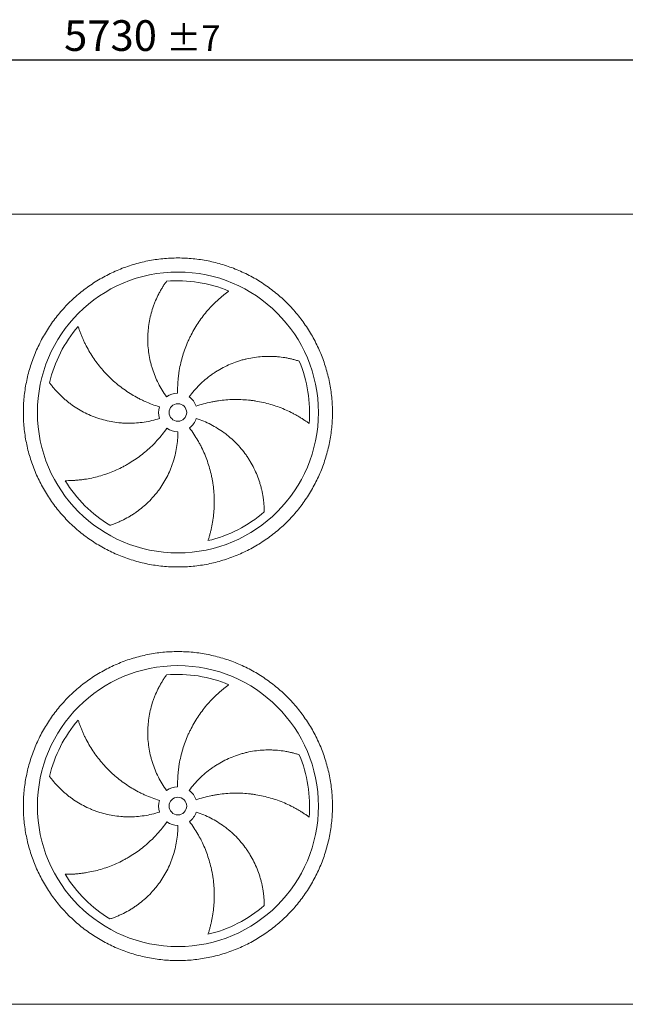
# Model space of a CAD drawing. Units: millimetres. Extents: x 161 to 11423, y 106 to 7993.
# Drawn here: x 4045 to 5770, y 2060 to 4864 of the extents above; entities that cross this region are included whole.
import ezdxf

# ---------------------------------------------------------------- set-up
doc = ezdxf.new("R2010")
doc.units = ezdxf.units.MM
doc.header["$LTSCALE"] = 55
doc.linetypes.add('SLD-Solid', pattern=[0])
doc.layers.add('GEOMETRY', color=7, linetype='SLD-Solid')
doc.styles.add('SLDTEXTSTYLE0', font='TXT', dxfattribs={"width": 0.605})
doc.dimstyles.new('SLDDIMSTYLE4', dxfattribs={"dimtxt": 84.754517, "dimasz": 66, "dimexe": 0, "dimexo": 0.0625, "dimgap": 21.188629, "dimtad": 1, "dimdec": 0, "dimrnd": 1e-09, "dimzin": 12, "dimdsep": 46, "dimtxsty": 'SLDTEXTSTYLE0', "dimsah": 1, "dimcen": 0.09, "dimadec": 0, "dimazin": 3, "dimtol": 1, "dimtp": 7, "dimtm": 7, "dimtfac": 1, "dimtdec": 0, "dimtofl": 0, "dimtmove": 0, "dimatfit": 3, "dimfxl": 1, "dimfrac": 2, "dimtolj": 1, "dimarcsym": 0})

# ---------------------------------------------------------------- blocks, each defined once
blk = doc.blocks.new('_D_4')
at = {"layer": 'GEOMETRY', "color": 7}
for p, q in [((1505.7, 4364.7), (1505.7, 4804.7)), ((7235.7, 4364.7), (7235.7, 4804.7)), ((1505.7, 4749.7), (7235.7, 4749.7))]:
    blk.add_line(p, q, dxfattribs=at)
for points in [[(1505.7, 4749.7), (1571.7, 4735.9), (1571.7, 4763.4)], [(7235.7, 4749.7), (7169.7, 4763.4), (7169.7, 4735.9)]]:
    blk.add_solid(points, dxfattribs=at)
at = {"layer": 'GEOMETRY', "color": 7, "attachment_point": 1, "style": 'SLDTEXTSTYLE0'}
for s, insert, char_height in [('5730', (4171.6, 4862.2), 87.31), ('±7', (4462.6, 4847.6), 72.76)]:
    blk.add_mtext(s, dxfattribs=dict(at, insert=insert, char_height=char_height))

msp = doc.modelspace()

# ---------------------------------------------------------------- linework, layer by layer
at = {"color": 7, "linetype": 'SLD-Solid', "lineweight": 15}
for p, q in [((7145.7, 4309.7), (1845.7, 4309.7)), ((7068.7, 2059.7), (1922.7, 2059.7))]:
    msp.add_line(p, q, dxfattribs=at)
for centre, radius in [((4495.7, 3745.2), 400), ((4495.7, 3745.2), 25), ((4495.7, 2624.2), 400), ((4495.7, 2624.2), 25)]:
    msp.add_circle(centre, radius, dxfattribs=at)
for centre, radius, start, end in [((4495.7, 3745.2), 375, 67.2058, 94.9517), ((4495.7, 3745.2), 375, 139.2058, 166.9517), ((4495.7, 3745.2), 375, 355.2058, 22.9517), ((4495.7, 3745.2), 55, 91, 126), ((4495.7, 3745.2), 55, 19, 54), ((4495.7, 3745.2), 55, 163, 198), ((4495.7, 3745.2), 55, 307, 342), ((4495.7, 3745.2), 55, 235, 270), ((4495.7, 3745.2), 375, 211.2058, 238.9517), ((4495.7, 3745.2), 375, 283.2058, 310.9517), ((4495.7, 2624.2), 375, 67.2058, 94.9517), ((4495.7, 2624.2), 375, 139.2058, 166.9517), ((4495.7, 2624.2), 375, 355.2058, 22.9517), ((4495.7, 2624.2), 55, 91, 126), ((4495.7, 2624.2), 55, 19, 54), ((4495.7, 2624.2), 55, 163, 198), ((4495.7, 2624.2), 55, 307, 342), ((4495.7, 2624.2), 55, 235, 270), ((4495.7, 2624.2), 375, 211.2058, 238.9517), ((4495.7, 2624.2), 375, 283.2058, 310.9517)]:
    msp.add_arc(centre, radius, start, end, dxfattribs=at)
for points, knots in [([(4055.7, 3745.2), (4055.7, 3759.6), (4057.1, 3788.4), (4063.5, 3831.1), (4073.9, 3873.1), (4088.5, 3913.8), (4107, 3952.9), (4129.3, 3990), (4155, 4024.7), (4184.1, 4056.8), (4216.1, 4085.8), (4250.8, 4111.6), (4287.9, 4133.8), (4327, 4152.3), (4367.8, 4166.9), (4409.7, 4177.4), (4452.5, 4183.8), (4495.7, 4185.9), (4538.9, 4183.8), (4581.7, 4177.4), (4623.6, 4166.9), (4664.3, 4152.3), (4703.4, 4133.8), (4740.5, 4111.6), (4775.3, 4085.8), (4807.3, 4056.8), (4836.4, 4024.7), (4862.1, 3990), (4884.4, 3952.9), (4902.8, 3913.8), (4917.4, 3873.1), (4927.9, 3831.1), (4934.3, 3788.4), (4936.4, 3745.2), (4934.3, 3702), (4927.9, 3659.2), (4917.4, 3617.2), (4902.8, 3576.5), (4884.4, 3537.4), (4862.1, 3500.3), (4836.4, 3465.6), (4807.3, 3433.5), (4775.3, 3404.5), (4740.5, 3378.7), (4703.4, 3356.5), (4664.3, 3338), (4623.6, 3323.4), (4581.7, 3312.9), (4538.9, 3306.6), (4495.7, 3304.5), (4452.5, 3306.6), (4409.7, 3312.9), (4367.8, 3323.4), (4327, 3338), (4287.9, 3356.5), (4250.8, 3378.7), (4216.1, 3404.5), (4184.1, 3433.5), (4155, 3465.6), (4129.3, 3500.3), (4107, 3537.4), (4088.5, 3576.5), (4073.9, 3617.2), (4063.5, 3659.2), (4057.1, 3702), (4055.7, 3730.8), (4055.7, 3745.2)], [0, 0, 0, 0, 0.015625, 0.03125, 0.046875, 0.0625, 0.078125, 0.09375, 0.109375, 0.125, 0.140625, 0.15625, 0.171875, 0.1875, 0.203125, 0.21875, 0.234375, 0.25, 0.265625, 0.28125, 0.296875, 0.3125, 0.328125, 0.34375, 0.359375, 0.375, 0.390625, 0.40625, 0.421875, 0.4375, 0.453125, 0.46875, 0.484375, 0.5, 0.515625, 0.53125, 0.546875, 0.5625, 0.578125, 0.59375, 0.609375, 0.625, 0.640625, 0.65625, 0.671875, 0.6875, 0.703125, 0.71875, 0.734375, 0.75, 0.765625, 0.78125, 0.796875, 0.8125, 0.828125, 0.84375, 0.859375, 0.875, 0.890625, 0.90625, 0.921875, 0.9375, 0.953125, 0.96875, 0.984375, 1, 1, 1, 1]), ([(4463.4, 3789.7), (4458.9, 3795.8), (4454.8, 3802), (4447, 3814.8), (4443.4, 3821.3), (4436.6, 3834.6), (4433.6, 3841.3), (4427.9, 3855.1), (4425.4, 3862.1), (4422.5, 3871.1), (4422, 3872.9), (4420.9, 3876.5), (4420.4, 3878.3), (4418.9, 3883.7), (4418, 3887.3), (4415.4, 3898.2), (4414.1, 3905.5), (4411.9, 3920.1), (4411.1, 3927.5), (4410, 3942.2), (4409.8, 3949.6), (4409.9, 3958.9), (4410, 3960.8), (4410.1, 3964.5), (4410.1, 3966.4), (4410.4, 3971.9), (4410.7, 3975.6), (4411.7, 3986.7), (4412.6, 3993.9), (4415.1, 4008.4), (4416.6, 4015.5), (4420.1, 4029.6), (4422.2, 4036.6), (4425.7, 4047), (4426.9, 4050.4), (4429.5, 4057.2), (4430.8, 4060.6), (4435.1, 4070.5), (4438.1, 4077), (4443.1, 4086.5), (4444.7, 4089.6), (4448.2, 4095.7), (4450, 4098.7), (4453.7, 4104.6), (4455.5, 4107.5), (4459.4, 4113.2), (4461.3, 4116), (4463.3, 4118.8)], [0, 0, 0, 0, 0.0625, 0.0625, 0.125, 0.125, 0.1875, 0.1875, 0.25, 0.25, 0.265625, 0.265625, 0.28125, 0.28125, 0.3125, 0.3125, 0.375, 0.375, 0.4375, 0.4375, 0.5, 0.5, 0.515625, 0.515625, 0.53125, 0.53125, 0.5625, 0.5625, 0.625, 0.625, 0.6875, 0.6875, 0.75, 0.75, 0.78125, 0.78125, 0.8125, 0.8125, 0.875, 0.875, 0.90625, 0.90625, 0.9375, 0.9375, 0.96875, 0.96875, 1, 1, 1, 1]), ([(4641, 4090.9), (4638.4, 4089), (4635.8, 4087.1), (4630.6, 4083.2), (4628, 4081.2), (4622.8, 4077), (4620.3, 4074.9), (4615.1, 4070.5), (4612.6, 4068.3), (4607.5, 4063.7), (4605, 4061.4), (4600.1, 4056.6), (4597.6, 4054.2), (4590.3, 4046.7), (4585.5, 4041.6), (4576.3, 4031.1), (4571.9, 4025.7), (4563.4, 4014.6), (4559.2, 4008.9), (4547.4, 3991.5), (4540.1, 3979.3), (4532.7, 3964.9), (4531.9, 3963.3), (4530.3, 3960.1), (4529.5, 3958.5), (4527.2, 3953.7), (4525.7, 3950.4), (4521.4, 3940.6), (4518.7, 3934), (4511.3, 3913.9), (4507.2, 3900.2), (4502.3, 3879.3), (4500.9, 3872.2), (4499, 3861.5), (4498.5, 3857.9), (4497.5, 3850.8), (4497.1, 3847.2), (4495.1, 3829.2), (4494.5, 3814.7), (4494.7, 3800.2)], [0, 0, 0, 0, 0.03125, 0.03125, 0.0625, 0.0625, 0.09375, 0.09375, 0.125, 0.125, 0.15625, 0.15625, 0.1875, 0.1875, 0.25, 0.25, 0.3125, 0.3125, 0.375, 0.375, 0.5, 0.5, 0.515625, 0.515625, 0.53125, 0.53125, 0.5625, 0.5625, 0.625, 0.625, 0.75, 0.75, 0.8125, 0.8125, 0.84375, 0.84375, 0.875, 0.875, 1, 1, 1, 1]), ([(4211.8, 3990.2), (4212.7, 3987.1), (4213.8, 3984.1), (4215.9, 3977.9), (4217, 3974.8), (4219.4, 3968.6), (4220.6, 3965.5), (4223.2, 3959.3), (4224.5, 3956.2), (4227.3, 3950), (4228.7, 3946.9), (4231.7, 3940.7), (4233.3, 3937.6), (4238.1, 3928.3), (4241.5, 3922.2), (4248.7, 3910.2), (4252.4, 3904.3), (4260.3, 3892.8), (4264.5, 3887.1), (4277.4, 3870.4), (4286.7, 3859.8), (4298.1, 3848.3), (4299.4, 3847), (4301.9, 3844.5), (4303.2, 3843.3), (4307.1, 3839.6), (4309.8, 3837.1), (4317.8, 3830), (4323.2, 3825.4), (4340, 3812.2), (4351.8, 3804), (4370.2, 3792.9), (4376.4, 3789.4), (4386, 3784.3), (4389.3, 3782.7), (4395.8, 3779.5), (4399.1, 3778), (4415.6, 3770.6), (4429.2, 3765.5), (4443.1, 3761.2)], [0, 0, 0, 0, 0.03125, 0.03125, 0.0625, 0.0625, 0.09375, 0.09375, 0.125, 0.125, 0.15625, 0.15625, 0.1875, 0.1875, 0.25, 0.25, 0.3125, 0.3125, 0.375, 0.375, 0.5, 0.5, 0.515625, 0.515625, 0.53125, 0.53125, 0.5625, 0.5625, 0.625, 0.625, 0.75, 0.75, 0.8125, 0.8125, 0.84375, 0.84375, 0.875, 0.875, 1, 1, 1, 1]), ([(4528, 3789.7), (4532.5, 3795.8), (4537.1, 3801.7), (4546.8, 3813), (4551.9, 3818.5), (4562.5, 3828.9), (4567.9, 3834), (4579.3, 3843.6), (4585.2, 3848.2), (4592.8, 3853.7), (4594.4, 3854.8), (4597.5, 3856.9), (4599, 3857.9), (4603.7, 3861), (4606.9, 3863), (4616.5, 3868.8), (4623, 3872.3), (4636.2, 3878.9), (4642.9, 3882), (4656.6, 3887.5), (4663.6, 3890), (4672.5, 3892.8), (4674.3, 3893.3), (4677.8, 3894.4), (4679.6, 3894.9), (4685, 3896.3), (4688.6, 3897.2), (4699.4, 3899.7), (4706.6, 3901), (4721.1, 3903.2), (4728.3, 3903.9), (4742.9, 3904.9), (4750.1, 3905.1), (4761.1, 3905), (4764.7, 3904.9), (4772, 3904.6), (4775.6, 3904.3), (4786.4, 3903.3), (4793.5, 3902.4), (4804, 3900.7), (4807.5, 3900), (4814.4, 3898.6), (4817.8, 3897.9), (4824.6, 3896.2), (4827.9, 3895.3), (4834.5, 3893.4), (4837.8, 3892.4), (4841, 3891.4)], [0, 0, 0, 0, 0.0625, 0.0625, 0.125, 0.125, 0.1875, 0.1875, 0.25, 0.25, 0.265625, 0.265625, 0.28125, 0.28125, 0.3125, 0.3125, 0.375, 0.375, 0.4375, 0.4375, 0.5, 0.5, 0.515625, 0.515625, 0.53125, 0.53125, 0.5625, 0.5625, 0.625, 0.625, 0.6875, 0.6875, 0.75, 0.75, 0.78125, 0.78125, 0.8125, 0.8125, 0.875, 0.875, 0.90625, 0.90625, 0.9375, 0.9375, 0.96875, 0.96875, 1, 1, 1, 1]), ([(4443.4, 3728.2), (4436.2, 3725.8), (4429, 3723.8), (4414.4, 3720.3), (4407.1, 3718.9), (4392.4, 3716.6), (4385, 3715.8), (4370.2, 3714.7), (4362.7, 3714.4), (4353.3, 3714.5), (4351.4, 3714.5), (4347.7, 3714.6), (4345.8, 3714.7), (4340.2, 3714.9), (4336.5, 3715.2), (4325.3, 3716.1), (4318, 3717.1), (4303.4, 3719.5), (4296.1, 3721), (4281.8, 3724.6), (4274.7, 3726.7), (4265.9, 3729.6), (4264.1, 3730.3), (4260.6, 3731.5), (4258.9, 3732.2), (4253.7, 3734.1), (4250.2, 3735.5), (4240, 3739.9), (4233.4, 3743), (4220.5, 3749.8), (4214.1, 3753.5), (4201.8, 3761.2), (4195.8, 3765.3), (4187, 3771.8), (4184.1, 3774), (4178.5, 3778.6), (4175.7, 3781), (4167.5, 3788.1), (4162.3, 3793), (4154.8, 3800.6), (4152.4, 3803.1), (4147.7, 3808.3), (4145.3, 3811), (4140.8, 3816.3), (4138.7, 3819), (4134.4, 3824.4), (4132.4, 3827.1), (4130.4, 3829.8)], [0, 0, 0, 0, 0.0625, 0.0625, 0.125, 0.125, 0.1875, 0.1875, 0.25, 0.25, 0.265625, 0.265625, 0.28125, 0.28125, 0.3125, 0.3125, 0.375, 0.375, 0.4375, 0.4375, 0.5, 0.5, 0.515625, 0.515625, 0.53125, 0.53125, 0.5625, 0.5625, 0.625, 0.625, 0.6875, 0.6875, 0.75, 0.75, 0.78125, 0.78125, 0.8125, 0.8125, 0.875, 0.875, 0.90625, 0.90625, 0.9375, 0.9375, 0.96875, 0.96875, 1, 1, 1, 1]), ([(4869.4, 3713.8), (4866.8, 3715.7), (4864.2, 3717.6), (4858.9, 3721.3), (4856.1, 3723.1), (4850.6, 3726.8), (4847.8, 3728.6), (4842, 3732.1), (4839.1, 3733.8), (4833.2, 3737.2), (4830.2, 3738.9), (4824.1, 3742.1), (4821.1, 3743.7), (4811.7, 3748.4), (4805.4, 3751.3), (4792.6, 3756.8), (4786, 3759.4), (4772.9, 3764.1), (4766.2, 3766.2), (4745.9, 3772.1), (4732.1, 3775.3), (4716.1, 3777.9), (4714.4, 3778.1), (4710.8, 3778.7), (4709, 3778.9), (4703.7, 3779.6), (4700.2, 3780), (4689.5, 3781.1), (4682.4, 3781.6), (4661, 3782.4), (4646.7, 3782.1), (4625.3, 3780.3), (4618.1, 3779.5), (4607.4, 3777.9), (4603.8, 3777.3), (4596.7, 3776.1), (4593.1, 3775.4), (4575.4, 3771.7), (4561.4, 3767.8), (4547.7, 3763.1)], [0, 0, 0, 0, 0.03125, 0.03125, 0.0625, 0.0625, 0.09375, 0.09375, 0.125, 0.125, 0.15625, 0.15625, 0.1875, 0.1875, 0.25, 0.25, 0.3125, 0.3125, 0.375, 0.375, 0.5, 0.5, 0.515625, 0.515625, 0.53125, 0.53125, 0.5625, 0.5625, 0.625, 0.625, 0.75, 0.75, 0.8125, 0.8125, 0.84375, 0.84375, 0.875, 0.875, 1, 1, 1, 1]), ([(4548, 3728.2), (4555.2, 3725.8), (4562.2, 3723.2), (4576, 3717.5), (4582.8, 3714.3), (4596, 3707.5), (4602.5, 3703.9), (4615.2, 3696), (4621.4, 3691.9), (4628.9, 3686.3), (4630.4, 3685.2), (4633.4, 3682.9), (4634.9, 3681.7), (4639.3, 3678.2), (4642.1, 3675.8), (4650.6, 3668.5), (4656, 3663.4), (4666.3, 3652.9), (4671.3, 3647.4), (4680.8, 3636.1), (4685.3, 3630.2), (4690.7, 3622.6), (4691.8, 3621.1), (4693.9, 3618), (4694.9, 3616.5), (4698, 3611.8), (4699.9, 3608.7), (4705.6, 3599.2), (4709.1, 3592.7), (4715.6, 3579.6), (4718.6, 3573), (4724, 3559.5), (4726.5, 3552.6), (4729.7, 3542.2), (4730.8, 3538.7), (4732.7, 3531.6), (4733.5, 3528.1), (4736, 3517.5), (4737.3, 3510.5), (4738.9, 3500), (4739.3, 3496.5), (4740.1, 3489.5), (4740.5, 3486), (4741, 3479.1), (4741.2, 3475.6), (4741.4, 3468.7), (4741.5, 3465.3), (4741.5, 3461.9)], [0, 0, 0, 0, 0.0625, 0.0625, 0.125, 0.125, 0.1875, 0.1875, 0.25, 0.25, 0.265625, 0.265625, 0.28125, 0.28125, 0.3125, 0.3125, 0.375, 0.375, 0.4375, 0.4375, 0.5, 0.5, 0.515625, 0.515625, 0.53125, 0.53125, 0.5625, 0.5625, 0.625, 0.625, 0.6875, 0.6875, 0.75, 0.75, 0.78125, 0.78125, 0.8125, 0.8125, 0.875, 0.875, 0.90625, 0.90625, 0.9375, 0.9375, 0.96875, 0.96875, 1, 1, 1, 1]), ([(4174.9, 3550.9), (4178.1, 3550.8), (4181.3, 3550.9), (4187.8, 3551), (4191.1, 3551.1), (4197.8, 3551.4), (4201.1, 3551.6), (4207.8, 3552.2), (4211.2, 3552.5), (4218, 3553.2), (4221.4, 3553.6), (4228.2, 3554.5), (4231.6, 3555.1), (4241.9, 3556.8), (4248.8, 3558.1), (4262.4, 3561.2), (4269.1, 3563), (4282.6, 3566.9), (4289.2, 3569.1), (4309.1, 3576.3), (4322.1, 3581.8), (4336.6, 3589.1), (4338.2, 3589.9), (4341.3, 3591.6), (4342.9, 3592.4), (4347.6, 3595), (4350.8, 3596.8), (4360, 3602.2), (4366.1, 3606), (4383.8, 3617.8), (4395.2, 3626.5), (4411.5, 3640.5), (4416.8, 3645.4), (4424.6, 3653), (4427.1, 3655.6), (4432.2, 3660.8), (4434.6, 3663.4), (4446.8, 3676.9), (4455.8, 3688.2), (4464.1, 3700.1)], [0, 0, 0, 0, 0.03125, 0.03125, 0.0625, 0.0625, 0.09375, 0.09375, 0.125, 0.125, 0.15625, 0.15625, 0.1875, 0.1875, 0.25, 0.25, 0.3125, 0.3125, 0.375, 0.375, 0.5, 0.5, 0.515625, 0.515625, 0.53125, 0.53125, 0.5625, 0.5625, 0.625, 0.625, 0.75, 0.75, 0.8125, 0.8125, 0.84375, 0.84375, 0.875, 0.875, 1, 1, 1, 1]), ([(4495.7, 3690.2), (4495.7, 3682.6), (4495.4, 3675.1), (4494.2, 3660.2), (4493.3, 3652.8), (4490.9, 3638.1), (4489.4, 3630.8), (4485.9, 3616.4), (4483.8, 3609.2), (4480.9, 3600.3), (4480.3, 3598.5), (4479, 3594.9), (4478.4, 3593.2), (4476.4, 3587.9), (4475, 3584.5), (4470.6, 3574.2), (4467.5, 3567.5), (4460.7, 3554.3), (4457, 3547.9), (4449.1, 3535.4), (4445, 3529.3), (4439.4, 3521.8), (4438.3, 3520.3), (4436, 3517.4), (4434.9, 3515.9), (4431.4, 3511.6), (4429, 3508.7), (4421.7, 3500.4), (4416.7, 3495.1), (4406.2, 3484.8), (4400.8, 3480), (4389.6, 3470.6), (4383.9, 3466.2), (4375, 3459.8), (4371.9, 3457.8), (4365.8, 3453.8), (4362.8, 3451.9), (4353.5, 3446.3), (4347.2, 3442.9), (4337.7, 3438.1), (4334.5, 3436.6), (4328.1, 3433.7), (4324.9, 3432.3), (4318.4, 3429.7), (4315.2, 3428.4), (4308.7, 3426), (4305.5, 3424.9), (4302.3, 3423.9)], [0, 0, 0, 0, 0.0625, 0.0625, 0.125, 0.125, 0.1875, 0.1875, 0.25, 0.25, 0.265625, 0.265625, 0.28125, 0.28125, 0.3125, 0.3125, 0.375, 0.375, 0.4375, 0.4375, 0.5, 0.5, 0.515625, 0.515625, 0.53125, 0.53125, 0.5625, 0.5625, 0.625, 0.625, 0.6875, 0.6875, 0.75, 0.75, 0.78125, 0.78125, 0.8125, 0.8125, 0.875, 0.875, 0.90625, 0.90625, 0.9375, 0.9375, 0.96875, 0.96875, 1, 1, 1, 1]), ([(4581.4, 3380.1), (4582.4, 3383.1), (4583.3, 3386.2), (4585.2, 3392.4), (4586.1, 3395.6), (4587.9, 3401.9), (4588.7, 3405.2), (4590.3, 3411.7), (4591, 3415), (4592.4, 3421.7), (4593.1, 3425.1), (4594.3, 3431.9), (4594.9, 3435.3), (4596.4, 3445.6), (4597.3, 3452.5), (4598.5, 3466.4), (4598.9, 3473.4), (4599.3, 3487.4), (4599.3, 3494.4), (4598.7, 3515.5), (4597.4, 3529.6), (4594.9, 3545.6), (4594.6, 3547.4), (4594, 3550.9), (4593.7, 3552.7), (4592.7, 3558), (4592, 3561.5), (4589.8, 3571.9), (4588, 3578.9), (4582.2, 3599.4), (4577.5, 3612.9), (4569.2, 3632.8), (4566.2, 3639.3), (4561.4, 3649), (4559.7, 3652.3), (4556.3, 3658.7), (4554.5, 3661.8), (4545.5, 3677.5), (4537.5, 3689.6), (4528.8, 3701.2)], [0, 0, 0, 0, 0.03125, 0.03125, 0.0625, 0.0625, 0.09375, 0.09375, 0.125, 0.125, 0.15625, 0.15625, 0.1875, 0.1875, 0.25, 0.25, 0.3125, 0.3125, 0.375, 0.375, 0.5, 0.5, 0.515625, 0.515625, 0.53125, 0.53125, 0.5625, 0.5625, 0.625, 0.625, 0.75, 0.75, 0.8125, 0.8125, 0.84375, 0.84375, 0.875, 0.875, 1, 1, 1, 1]), ([(4055.7, 2624.2), (4055.7, 2638.6), (4057.1, 2667.4), (4063.5, 2710.1), (4073.9, 2752.1), (4088.5, 2792.8), (4107, 2831.9), (4129.3, 2869), (4155, 2903.7), (4184.1, 2935.8), (4216.1, 2964.8), (4250.8, 2990.6), (4287.9, 3012.8), (4327, 3031.3), (4367.8, 3045.9), (4409.7, 3056.4), (4452.5, 3062.8), (4495.7, 3064.9), (4538.9, 3062.8), (4581.7, 3056.4), (4623.6, 3045.9), (4664.3, 3031.3), (4703.4, 3012.8), (4740.5, 2990.6), (4775.3, 2964.8), (4807.3, 2935.8), (4836.4, 2903.7), (4862.1, 2869), (4884.4, 2831.9), (4902.8, 2792.8), (4917.4, 2752.1), (4927.9, 2710.1), (4934.3, 2667.4), (4936.4, 2624.2), (4934.3, 2581), (4927.9, 2538.2), (4917.4, 2496.2), (4902.8, 2455.5), (4884.4, 2416.4), (4862.1, 2379.3), (4836.4, 2344.6), (4807.3, 2312.5), (4775.3, 2283.5), (4740.5, 2257.7), (4703.4, 2235.5), (4664.3, 2217), (4623.6, 2202.4), (4581.7, 2191.9), (4538.9, 2185.6), (4495.7, 2183.5), (4452.5, 2185.6), (4409.7, 2191.9), (4367.8, 2202.4), (4327, 2217), (4287.9, 2235.5), (4250.8, 2257.7), (4216.1, 2283.5), (4184.1, 2312.5), (4155, 2344.6), (4129.3, 2379.3), (4107, 2416.4), (4088.5, 2455.5), (4073.9, 2496.2), (4063.5, 2538.2), (4057.1, 2581), (4055.7, 2609.8), (4055.7, 2624.2)], [0, 0, 0, 0, 0.015625, 0.03125, 0.046875, 0.0625, 0.078125, 0.09375, 0.109375, 0.125, 0.140625, 0.15625, 0.171875, 0.1875, 0.203125, 0.21875, 0.234375, 0.25, 0.265625, 0.28125, 0.296875, 0.3125, 0.328125, 0.34375, 0.359375, 0.375, 0.390625, 0.40625, 0.421875, 0.4375, 0.453125, 0.46875, 0.484375, 0.5, 0.515625, 0.53125, 0.546875, 0.5625, 0.578125, 0.59375, 0.609375, 0.625, 0.640625, 0.65625, 0.671875, 0.6875, 0.703125, 0.71875, 0.734375, 0.75, 0.765625, 0.78125, 0.796875, 0.8125, 0.828125, 0.84375, 0.859375, 0.875, 0.890625, 0.90625, 0.921875, 0.9375, 0.953125, 0.96875, 0.984375, 1, 1, 1, 1]), ([(4463.4, 2668.7), (4458.9, 2674.8), (4454.8, 2681), (4447, 2693.8), (4443.4, 2700.3), (4436.6, 2713.6), (4433.6, 2720.3), (4427.9, 2734.1), (4425.4, 2741.1), (4422.5, 2750.1), (4422, 2751.9), (4420.9, 2755.5), (4420.4, 2757.3), (4418.9, 2762.7), (4418, 2766.3), (4415.4, 2777.2), (4414.1, 2784.5), (4411.9, 2799.1), (4411.1, 2806.5), (4410, 2821.2), (4409.8, 2828.6), (4409.9, 2837.9), (4410, 2839.8), (4410.1, 2843.5), (4410.1, 2845.4), (4410.4, 2850.9), (4410.7, 2854.6), (4411.7, 2865.7), (4412.6, 2872.9), (4415.1, 2887.4), (4416.6, 2894.5), (4420.1, 2908.6), (4422.2, 2915.6), (4425.7, 2926), (4426.9, 2929.4), (4429.5, 2936.2), (4430.8, 2939.6), (4435.1, 2949.5), (4438.1, 2956), (4443.1, 2965.5), (4444.7, 2968.6), (4448.2, 2974.7), (4450, 2977.7), (4453.7, 2983.6), (4455.5, 2986.5), (4459.4, 2992.2), (4461.3, 2995), (4463.3, 2997.8)], [0, 0, 0, 0, 0.0625, 0.0625, 0.125, 0.125, 0.1875, 0.1875, 0.25, 0.25, 0.265625, 0.265625, 0.28125, 0.28125, 0.3125, 0.3125, 0.375, 0.375, 0.4375, 0.4375, 0.5, 0.5, 0.515625, 0.515625, 0.53125, 0.53125, 0.5625, 0.5625, 0.625, 0.625, 0.6875, 0.6875, 0.75, 0.75, 0.78125, 0.78125, 0.8125, 0.8125, 0.875, 0.875, 0.90625, 0.90625, 0.9375, 0.9375, 0.96875, 0.96875, 1, 1, 1, 1]), ([(4641, 2969.9), (4638.4, 2968), (4635.8, 2966.1), (4630.6, 2962.2), (4628, 2960.2), (4622.8, 2956), (4620.3, 2953.9), (4615.1, 2949.5), (4612.6, 2947.3), (4607.5, 2942.7), (4605, 2940.4), (4600.1, 2935.6), (4597.6, 2933.2), (4590.3, 2925.7), (4585.5, 2920.6), (4576.3, 2910.1), (4571.9, 2904.7), (4563.4, 2893.6), (4559.2, 2887.9), (4547.4, 2870.5), (4540.1, 2858.3), (4532.7, 2843.9), (4531.9, 2842.3), (4530.3, 2839.1), (4529.5, 2837.5), (4527.2, 2832.7), (4525.7, 2829.4), (4521.4, 2819.6), (4518.7, 2813), (4511.3, 2792.9), (4507.2, 2779.2), (4502.3, 2758.3), (4500.9, 2751.2), (4499, 2740.5), (4498.5, 2736.9), (4497.5, 2729.8), (4497.1, 2726.2), (4495.1, 2708.2), (4494.5, 2693.7), (4494.7, 2679.2)], [0, 0, 0, 0, 0.03125, 0.03125, 0.0625, 0.0625, 0.09375, 0.09375, 0.125, 0.125, 0.15625, 0.15625, 0.1875, 0.1875, 0.25, 0.25, 0.3125, 0.3125, 0.375, 0.375, 0.5, 0.5, 0.515625, 0.515625, 0.53125, 0.53125, 0.5625, 0.5625, 0.625, 0.625, 0.75, 0.75, 0.8125, 0.8125, 0.84375, 0.84375, 0.875, 0.875, 1, 1, 1, 1]), ([(4211.8, 2869.2), (4212.7, 2866.1), (4213.8, 2863.1), (4215.9, 2856.9), (4217, 2853.8), (4219.4, 2847.6), (4220.6, 2844.5), (4223.2, 2838.3), (4224.5, 2835.2), (4227.3, 2829), (4228.7, 2825.9), (4231.7, 2819.7), (4233.3, 2816.6), (4238.1, 2807.3), (4241.5, 2801.2), (4248.7, 2789.2), (4252.4, 2783.3), (4260.3, 2771.8), (4264.5, 2766.1), (4277.4, 2749.4), (4286.7, 2738.8), (4298.1, 2727.3), (4299.4, 2726), (4301.9, 2723.5), (4303.2, 2722.3), (4307.1, 2718.6), (4309.8, 2716.1), (4317.8, 2709), (4323.2, 2704.4), (4340, 2691.2), (4351.8, 2683), (4370.2, 2671.9), (4376.4, 2668.4), (4386, 2663.3), (4389.3, 2661.7), (4395.8, 2658.5), (4399.1, 2657), (4415.6, 2649.6), (4429.2, 2644.5), (4443.1, 2640.2)], [0, 0, 0, 0, 0.03125, 0.03125, 0.0625, 0.0625, 0.09375, 0.09375, 0.125, 0.125, 0.15625, 0.15625, 0.1875, 0.1875, 0.25, 0.25, 0.3125, 0.3125, 0.375, 0.375, 0.5, 0.5, 0.515625, 0.515625, 0.53125, 0.53125, 0.5625, 0.5625, 0.625, 0.625, 0.75, 0.75, 0.8125, 0.8125, 0.84375, 0.84375, 0.875, 0.875, 1, 1, 1, 1]), ([(4528, 2668.7), (4532.5, 2674.8), (4537.1, 2680.7), (4546.8, 2692), (4551.9, 2697.5), (4562.5, 2707.9), (4567.9, 2713), (4579.3, 2722.6), (4585.2, 2727.2), (4592.8, 2732.7), (4594.4, 2733.8), (4597.5, 2735.9), (4599, 2736.9), (4603.7, 2740), (4606.9, 2742), (4616.5, 2747.8), (4623, 2751.3), (4636.2, 2757.9), (4642.9, 2761), (4656.6, 2766.5), (4663.6, 2769), (4672.5, 2771.8), (4674.3, 2772.3), (4677.8, 2773.4), (4679.6, 2773.9), (4685, 2775.3), (4688.6, 2776.2), (4699.4, 2778.7), (4706.6, 2780), (4721.1, 2782.2), (4728.3, 2782.9), (4742.9, 2783.9), (4750.1, 2784.1), (4761.1, 2784), (4764.7, 2783.9), (4772, 2783.6), (4775.6, 2783.3), (4786.4, 2782.3), (4793.5, 2781.4), (4804, 2779.7), (4807.5, 2779), (4814.4, 2777.6), (4817.8, 2776.9), (4824.6, 2775.2), (4827.9, 2774.3), (4834.5, 2772.4), (4837.8, 2771.4), (4841, 2770.4)], [0, 0, 0, 0, 0.0625, 0.0625, 0.125, 0.125, 0.1875, 0.1875, 0.25, 0.25, 0.265625, 0.265625, 0.28125, 0.28125, 0.3125, 0.3125, 0.375, 0.375, 0.4375, 0.4375, 0.5, 0.5, 0.515625, 0.515625, 0.53125, 0.53125, 0.5625, 0.5625, 0.625, 0.625, 0.6875, 0.6875, 0.75, 0.75, 0.78125, 0.78125, 0.8125, 0.8125, 0.875, 0.875, 0.90625, 0.90625, 0.9375, 0.9375, 0.96875, 0.96875, 1, 1, 1, 1]), ([(4443.4, 2607.2), (4436.2, 2604.8), (4429, 2602.8), (4414.4, 2599.3), (4407.1, 2597.9), (4392.4, 2595.6), (4385, 2594.8), (4370.2, 2593.7), (4362.7, 2593.4), (4353.3, 2593.5), (4351.4, 2593.5), (4347.7, 2593.6), (4345.8, 2593.7), (4340.2, 2593.9), (4336.5, 2594.2), (4325.3, 2595.1), (4318, 2596.1), (4303.4, 2598.5), (4296.1, 2600), (4281.8, 2603.6), (4274.7, 2605.7), (4265.9, 2608.6), (4264.1, 2609.3), (4260.6, 2610.5), (4258.9, 2611.2), (4253.7, 2613.1), (4250.2, 2614.5), (4240, 2618.9), (4233.4, 2622), (4220.5, 2628.8), (4214.1, 2632.5), (4201.8, 2640.2), (4195.8, 2644.3), (4187, 2650.8), (4184.1, 2653), (4178.5, 2657.6), (4175.7, 2660), (4167.5, 2667.1), (4162.3, 2672), (4154.8, 2679.6), (4152.4, 2682.1), (4147.7, 2687.3), (4145.3, 2690), (4140.8, 2695.3), (4138.7, 2698), (4134.4, 2703.4), (4132.4, 2706.1), (4130.4, 2708.8)], [0, 0, 0, 0, 0.0625, 0.0625, 0.125, 0.125, 0.1875, 0.1875, 0.25, 0.25, 0.265625, 0.265625, 0.28125, 0.28125, 0.3125, 0.3125, 0.375, 0.375, 0.4375, 0.4375, 0.5, 0.5, 0.515625, 0.515625, 0.53125, 0.53125, 0.5625, 0.5625, 0.625, 0.625, 0.6875, 0.6875, 0.75, 0.75, 0.78125, 0.78125, 0.8125, 0.8125, 0.875, 0.875, 0.90625, 0.90625, 0.9375, 0.9375, 0.96875, 0.96875, 1, 1, 1, 1]), ([(4869.4, 2592.8), (4866.8, 2594.7), (4864.2, 2596.6), (4858.9, 2600.3), (4856.1, 2602.1), (4850.6, 2605.8), (4847.8, 2607.6), (4842, 2611.1), (4839.1, 2612.8), (4833.2, 2616.2), (4830.2, 2617.9), (4824.1, 2621.1), (4821.1, 2622.7), (4811.7, 2627.4), (4805.4, 2630.3), (4792.6, 2635.8), (4786, 2638.4), (4772.9, 2643.1), (4766.2, 2645.2), (4745.9, 2651.1), (4732.1, 2654.3), (4716.1, 2656.9), (4714.4, 2657.1), (4710.8, 2657.7), (4709, 2657.9), (4703.7, 2658.6), (4700.2, 2659), (4689.5, 2660.1), (4682.4, 2660.6), (4661, 2661.4), (4646.7, 2661.1), (4625.3, 2659.3), (4618.1, 2658.5), (4607.4, 2656.9), (4603.8, 2656.3), (4596.7, 2655.1), (4593.1, 2654.4), (4575.4, 2650.7), (4561.4, 2646.8), (4547.7, 2642.1)], [0, 0, 0, 0, 0.03125, 0.03125, 0.0625, 0.0625, 0.09375, 0.09375, 0.125, 0.125, 0.15625, 0.15625, 0.1875, 0.1875, 0.25, 0.25, 0.3125, 0.3125, 0.375, 0.375, 0.5, 0.5, 0.515625, 0.515625, 0.53125, 0.53125, 0.5625, 0.5625, 0.625, 0.625, 0.75, 0.75, 0.8125, 0.8125, 0.84375, 0.84375, 0.875, 0.875, 1, 1, 1, 1]), ([(4581.4, 2259.1), (4582.4, 2262.1), (4583.3, 2265.2), (4585.2, 2271.4), (4586.1, 2274.6), (4587.9, 2280.9), (4588.7, 2284.2), (4590.3, 2290.7), (4591, 2294), (4592.4, 2300.7), (4593.1, 2304.1), (4594.3, 2310.9), (4594.9, 2314.3), (4596.4, 2324.6), (4597.3, 2331.5), (4598.5, 2345.4), (4598.9, 2352.4), (4599.3, 2366.4), (4599.3, 2373.4), (4598.7, 2394.5), (4597.4, 2408.6), (4594.9, 2424.6), (4594.6, 2426.4), (4594, 2429.9), (4593.7, 2431.7), (4592.7, 2437), (4592, 2440.5), (4589.8, 2450.9), (4588, 2457.9), (4582.2, 2478.4), (4577.5, 2491.9), (4569.2, 2511.8), (4566.2, 2518.3), (4561.4, 2528), (4559.7, 2531.3), (4556.3, 2537.7), (4554.5, 2540.8), (4545.5, 2556.5), (4537.5, 2568.6), (4528.8, 2580.2)], [0, 0, 0, 0, 0.03125, 0.03125, 0.0625, 0.0625, 0.09375, 0.09375, 0.125, 0.125, 0.15625, 0.15625, 0.1875, 0.1875, 0.25, 0.25, 0.3125, 0.3125, 0.375, 0.375, 0.5, 0.5, 0.515625, 0.515625, 0.53125, 0.53125, 0.5625, 0.5625, 0.625, 0.625, 0.75, 0.75, 0.8125, 0.8125, 0.84375, 0.84375, 0.875, 0.875, 1, 1, 1, 1]), ([(4548, 2607.2), (4555.2, 2604.8), (4562.2, 2602.2), (4576, 2596.5), (4582.8, 2593.3), (4596, 2586.5), (4602.5, 2582.9), (4615.2, 2575), (4621.4, 2570.9), (4628.9, 2565.3), (4630.4, 2564.2), (4633.4, 2561.9), (4634.9, 2560.7), (4639.3, 2557.2), (4642.1, 2554.8), (4650.6, 2547.5), (4656, 2542.4), (4666.3, 2531.9), (4671.3, 2526.4), (4680.8, 2515.1), (4685.3, 2509.2), (4690.7, 2501.6), (4691.8, 2500.1), (4693.9, 2497), (4694.9, 2495.5), (4698, 2490.8), (4699.9, 2487.7), (4705.6, 2478.2), (4709.1, 2471.7), (4715.6, 2458.6), (4718.6, 2452), (4724, 2438.5), (4726.5, 2431.6), (4729.7, 2421.2), (4730.8, 2417.7), (4732.7, 2410.6), (4733.5, 2407.1), (4736, 2396.5), (4737.3, 2389.5), (4738.9, 2379), (4739.3, 2375.5), (4740.1, 2368.5), (4740.5, 2365), (4741, 2358.1), (4741.2, 2354.6), (4741.4, 2347.7), (4741.5, 2344.3), (4741.5, 2340.9)], [0, 0, 0, 0, 0.0625, 0.0625, 0.125, 0.125, 0.1875, 0.1875, 0.25, 0.25, 0.265625, 0.265625, 0.28125, 0.28125, 0.3125, 0.3125, 0.375, 0.375, 0.4375, 0.4375, 0.5, 0.5, 0.515625, 0.515625, 0.53125, 0.53125, 0.5625, 0.5625, 0.625, 0.625, 0.6875, 0.6875, 0.75, 0.75, 0.78125, 0.78125, 0.8125, 0.8125, 0.875, 0.875, 0.90625, 0.90625, 0.9375, 0.9375, 0.96875, 0.96875, 1, 1, 1, 1]), ([(4174.9, 2429.9), (4178.1, 2429.8), (4181.3, 2429.9), (4187.8, 2430), (4191.1, 2430.1), (4197.8, 2430.4), (4201.1, 2430.6), (4207.8, 2431.2), (4211.2, 2431.5), (4218, 2432.2), (4221.4, 2432.6), (4228.2, 2433.5), (4231.6, 2434.1), (4241.9, 2435.8), (4248.8, 2437.1), (4262.4, 2440.2), (4269.1, 2442), (4282.6, 2445.9), (4289.2, 2448.1), (4309.1, 2455.3), (4322.1, 2460.8), (4336.6, 2468.1), (4338.2, 2468.9), (4341.3, 2470.6), (4342.9, 2471.4), (4347.6, 2474), (4350.8, 2475.8), (4360, 2481.2), (4366.1, 2485), (4383.8, 2496.8), (4395.2, 2505.5), (4411.5, 2519.5), (4416.8, 2524.4), (4424.6, 2532), (4427.1, 2534.6), (4432.2, 2539.8), (4434.6, 2542.4), (4446.8, 2555.9), (4455.8, 2567.2), (4464.1, 2579.1)], [0, 0, 0, 0, 0.03125, 0.03125, 0.0625, 0.0625, 0.09375, 0.09375, 0.125, 0.125, 0.15625, 0.15625, 0.1875, 0.1875, 0.25, 0.25, 0.3125, 0.3125, 0.375, 0.375, 0.5, 0.5, 0.515625, 0.515625, 0.53125, 0.53125, 0.5625, 0.5625, 0.625, 0.625, 0.75, 0.75, 0.8125, 0.8125, 0.84375, 0.84375, 0.875, 0.875, 1, 1, 1, 1]), ([(4495.7, 2569.2), (4495.7, 2561.6), (4495.4, 2554.1), (4494.2, 2539.2), (4493.3, 2531.8), (4490.9, 2517.1), (4489.4, 2509.8), (4485.9, 2495.4), (4483.8, 2488.2), (4480.9, 2479.3), (4480.3, 2477.5), (4479, 2473.9), (4478.4, 2472.2), (4476.4, 2466.9), (4475, 2463.5), (4470.6, 2453.2), (4467.5, 2446.5), (4460.7, 2433.3), (4457, 2426.9), (4449.1, 2414.4), (4445, 2408.3), (4439.4, 2400.8), (4438.3, 2399.3), (4436, 2396.4), (4434.9, 2394.9), (4431.4, 2390.6), (4429, 2387.7), (4421.7, 2379.4), (4416.7, 2374.1), (4406.2, 2363.8), (4400.8, 2359), (4389.6, 2349.6), (4383.9, 2345.2), (4375, 2338.8), (4371.9, 2336.8), (4365.8, 2332.8), (4362.8, 2330.9), (4353.5, 2325.3), (4347.2, 2321.9), (4337.7, 2317.1), (4334.5, 2315.6), (4328.1, 2312.7), (4324.9, 2311.3), (4318.4, 2308.7), (4315.2, 2307.4), (4308.7, 2305), (4305.5, 2303.9), (4302.3, 2302.9)], [0, 0, 0, 0, 0.0625, 0.0625, 0.125, 0.125, 0.1875, 0.1875, 0.25, 0.25, 0.265625, 0.265625, 0.28125, 0.28125, 0.3125, 0.3125, 0.375, 0.375, 0.4375, 0.4375, 0.5, 0.5, 0.515625, 0.515625, 0.53125, 0.53125, 0.5625, 0.5625, 0.625, 0.625, 0.6875, 0.6875, 0.75, 0.75, 0.78125, 0.78125, 0.8125, 0.8125, 0.875, 0.875, 0.90625, 0.90625, 0.9375, 0.9375, 0.96875, 0.96875, 1, 1, 1, 1])]:
    msp.add_open_spline(points, degree=3, knots=knots, dxfattribs=at)

# ---------------------------------------------------------------- dimensions: what is measured, and where the dimension line sits
at = {"layer": 'GEOMETRY', "color": 7}
dim = msp.add_linear_dim(base=(7235.7, 4749.7), p1=(1505.7, 4309.7), p2=(7235.7, 4309.7), angle=0, dimstyle='SLDDIMSTYLE4', dxfattribs=at)
dim.commit()
dim.dimension.update_dxf_attribs({"geometry": '_D_4', "text_midpoint": (4370.7, 4749.7), "dimtype": 160})

doc.saveas('drawing.dxf')
